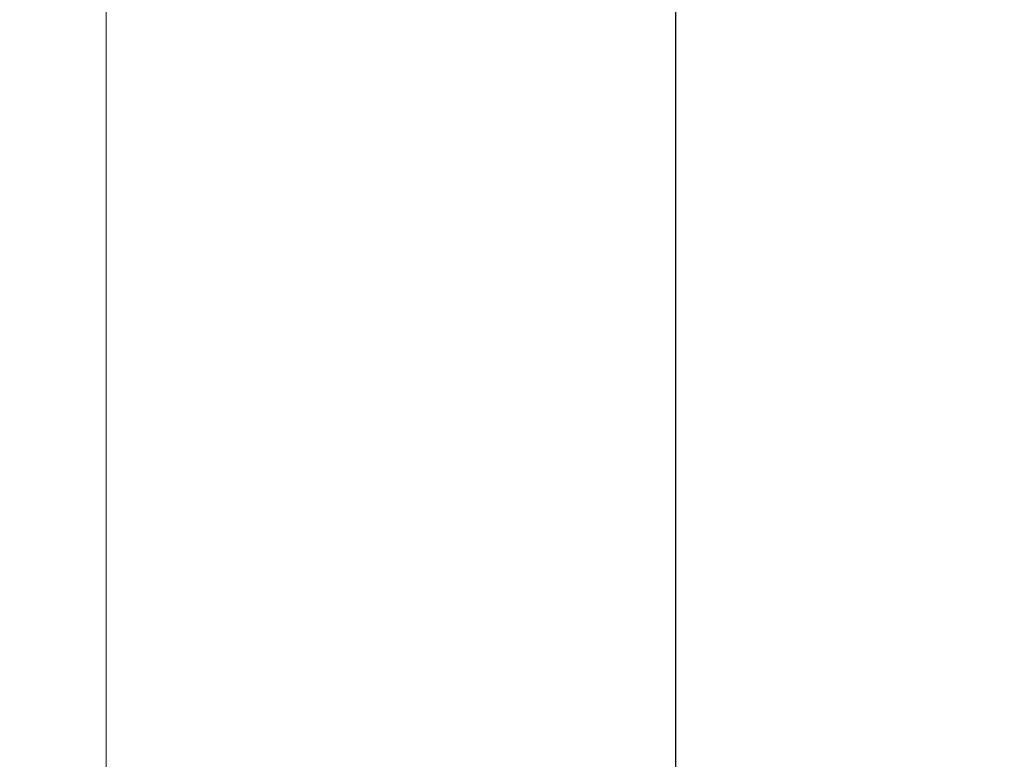
# Model space of a CAD drawing. Units: millimetres. Extents: x 0 to 7268, y 0 to 4859.
# Drawn here: x 1383 to 1387, y 1060 to 1063 of the extents above; entities that cross this region are included whole.
import ezdxf

# ---------------------------------------------------------------- set-up
doc = ezdxf.new("R2010")
doc.units = ezdxf.units.MM
doc.linetypes.add('HIDDEN', pattern=[9.525, 6.35, -3.175])
for name, color, linetype, lineweight in [('001実線', 3, 'Continuous', 25), ('003細破線', 6, 'HIDDEN', 18), ('009寸法線', 2, 'Continuous', 18)]:
    doc.layers.add(name, color=color, linetype=linetype, lineweight=lineweight)
doc.styles.add('寸法文字', font='txt.shx', dxfattribs={"bigfont": 'extfont.shx'})
doc.dimstyles.new('001寸法線記入(標準)$0', dxfattribs={"dimscale": 10, "dimtxt": 3, "dimasz": 3, "dimexe": 0.5, "dimexo": 1, "dimgap": 1.5, "dimtad": 3, "dimdsep": 46, "dimtxsty": '寸法文字', "dimblk": 'OPEN30', "dimcen": 0, "dimclrd": 256, "dimclre": 256, "dimclrt": 256, "dimaunit": 1, "dimadec": 0, "dimazin": 2, "dimtp": 0.1, "dimtm": 0.1, "dimtfac": 0.71, "dimtmove": 0, "dimatfit": 3, "dimldrblk": 'OPEN30', "dimfxl": 1, "dimlwd": -1, "dimlwe": -1, "dimarcsym": 1})

# ---------------------------------------------------------------- blocks, each defined once
blk = doc.blocks.new('_Open30')
at = {"color": 0, "linetype": 'ByBlock', "lineweight": -2}
for p, q in [((-1, 0.26795), (0, 0)), ((0, 0), (-1, -0.26795)), ((0, 0), (-1, 0))]:
    blk.add_line(p, q, dxfattribs=at)
blk = doc.blocks.new('*D181')
at = {"layer": '009寸法線'}
for p, q in [((2083.7103, 1695.4904), (1651.9635, 2057.7689)), ((1636.5101, 2031.5737), (955.1552, 1219.5665)), ((1363.7881, 837.5206), (932.0414, 1199.7991))]:
    blk.add_line(p, q, dxfattribs=at)
at = {"layer": 'Defpoints', "color": 0}
for p in [(2091.3707, 1689.0625), (935.8716, 1196.5852), (1371.4486, 831.0927)]:
    blk.add_point(p, dxfattribs=at)
at = {"layer": '009寸法線', "xscale": 30, "yscale": 30, "zscale": 30}
for p, rotation in [((1655.7937, 2054.555), 49.99999999999615), ((935.8716, 1196.5852), 229.9999999999962)]:
    blk.add_blockref('_Open30', p, dxfattribs=dict(at, rotation=rotation))
at = {"layer": '009寸法線', "insert": (1272.8513, 1644.8537), "char_height": 30, "attachment_point": 5, "rotation": 50, "style": '寸法文字'}
blk.add_mtext('1120', dxfattribs=at)
blk = doc.blocks.new('配管サポートA側面')
at = {"layer": '001実線'}
blk.add_lwpolyline([(0, 0), (0, 15, -0.414214), (15, 30), (301.8, 30), (301.8, 0)], format="xyb", close=True, dxfattribs=at)
at = {"layer": '003細破線'}
blk.add_line((301.8, 2.3), (0, 2.3), dxfattribs=at)

msp = doc.modelspace()

# ---------------------------------------------------------------- block references
at = {"layer": '001実線', "xscale": -1, "rotation": 90}
msp.add_blockref('配管サポートA側面', (1385.8139, 1206.3396), dxfattribs=at)

# ---------------------------------------------------------------- dimensions: what is measured, and where the dimension line sits
at = {"layer": '009寸法線'}
dim = msp.add_linear_dim(base=(935.8716, 1196.5852), p1=(2091.3707, 1689.0625), p2=(1371.4486, 831.0927), angle=50, dimstyle='001寸法線記入(標準)$0', dxfattribs=at)
dim.commit()
dim.dimension.update_dxf_attribs({"geometry": '*D181', "text_midpoint": (1272.8513, 1644.8537)})

doc.saveas('drawing.dxf')
